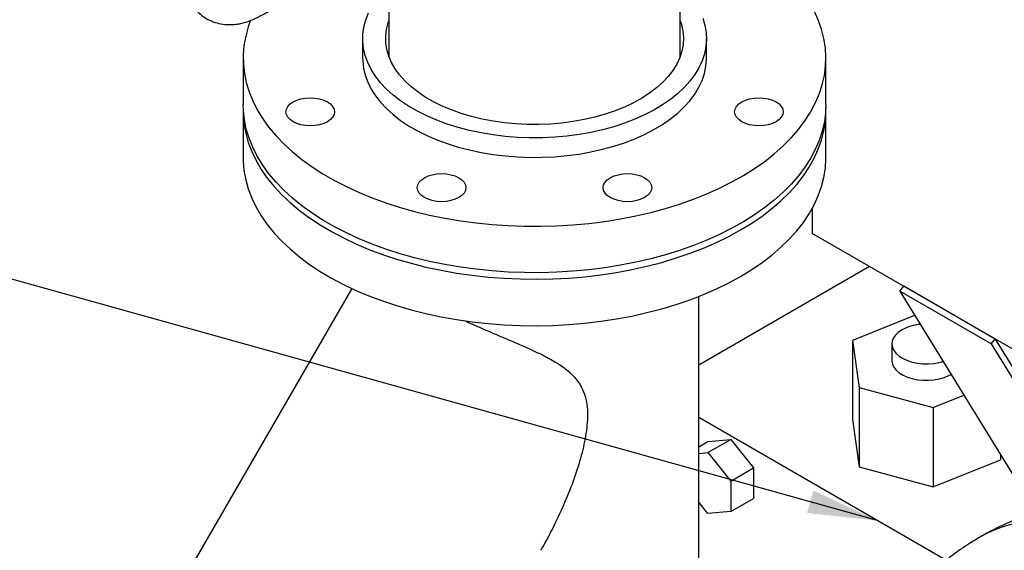
# Model space of a CAD drawing. Units: inches. Extents: x 8.6 to 37, y 4.7 to 25.4.
# Drawn here: x 14.3 to 16.1, y 13.6 to 14.6 of the extents above; entities that cross this region are included whole.
import ezdxf

# ---------------------------------------------------------------- set-up
doc = ezdxf.new("R2010")
doc.units = ezdxf.units.IN
doc.header["$MEASUREMENT"] = 0
doc.dimstyles.get("Standard").update_dxf_attribs({"dimtxt": 0.18, "dimasz": 0.18, "dimexe": 0.18, "dimexo": 0.0625, "dimgap": 0.09, "dimtad": 0, "dimtih": 1, "dimtoh": 1, "dimdec": 4, "dimzin": 0, "dimdsep": 46, "dimtxsty": 'Standard', "dimcen": 0.09, "dimadec": 0, "dimazin": 0, "dimtfac": 1, "dimtdec": 4, "dimtofl": 0, "dimtmove": 0, "dimatfit": 3, "dimfxl": 0, "dimtolj": 1, "dimtzin": 0, "dimarcsym": 0})

msp = doc.modelspace()

# ---------------------------------------------------------------- linework, layer by layer
at = {"color": 7, "linetype": 'Continuous', "lineweight": 25}
for p, q in [((15.5141, 14.5334), (15.5141, 15.4201)), ((14.9797, 14.759), (14.9797, 14.5334)), ((14.9316, 14.5661), (14.9316, 14.5303)), ((15.5622, 14.5303), (15.5622, 14.5661)), ((14.7125, 14.5303), (14.7125, 14.4452)), ((15.7813, 14.4452), (15.7813, 14.5303)), ((14.7125, 14.4333), (14.7125, 14.348)), ((15.7813, 14.348), (15.7813, 14.4333)), ((15.7559, 14.2541), (15.7559, 14.2087)), ((16.2598, 13.9179), (15.7559, 14.2087)), ((15.861, 14.1481), (15.5479, 13.9673)), ((14.9116, 14.1078), (14.5497, 13.4809)), ((15.9165, 14.103), (15.9239, 14.1118)), ((16.0844, 14.006), (15.9165, 14.103)), ((15.9165, 14.103), (16.1392, 13.7416)), ((16.0918, 14.0148), (15.9239, 14.1118)), ((15.5479, 13.2878), (15.5479, 14.0931)), ((15.9439, 14.0584), (15.8298, 14.0126)), ((15.8298, 14.0126), (15.8423, 13.9263)), ((15.8298, 14.0126), (15.8298, 13.8671)), ((16.0844, 14.006), (16.0918, 14.0148)), ((16.0918, 14.0148), (16.3123, 13.6572)), ((15.9023, 14.006), (15.9023, 13.9757)), ((16.0844, 14.006), (16.3072, 13.6446)), ((15.8423, 13.9263), (15.9781, 13.8894)), ((15.8423, 13.9263), (15.8423, 13.7808)), ((15.9781, 13.8894), (16.0342, 13.9119)), ((15.9781, 13.8894), (15.9781, 13.7439)), ((15.5479, 13.8718), (16.0022, 13.6095)), ((15.8298, 13.8671), (15.8423, 13.7808)), ((15.5479, 13.8175), (15.5646, 13.8271)), ((15.5646, 13.8271), (15.6066, 13.8308)), ((15.5646, 13.8066), (15.6066, 13.8308)), ((15.6066, 13.8308), (15.6486, 13.7786)), ((15.5479, 13.8051), (15.5646, 13.8066)), ((15.5646, 13.8066), (15.6066, 13.7544)), ((16.1013, 13.8031), (16.1013, 13.7934)), ((15.6066, 13.7544), (15.6486, 13.7786)), ((15.6486, 13.7786), (15.6486, 13.7226)), ((15.8423, 13.7808), (15.9781, 13.7439)), ((15.9781, 13.7439), (16.1013, 13.7934)), ((15.6066, 13.7544), (15.6066, 13.6984)), ((15.5646, 13.6946), (15.5479, 13.7154)), ((15.6066, 13.6984), (15.6486, 13.7226)), ((15.6066, 13.6984), (15.5646, 13.6946))]:
    msp.add_line(p, q, dxfattribs=at)
at = {"color": 7, "linetype": 'Continuous', "lineweight": 25, "flags": 128}
for points in [[(14.7262, 14.5998), (14.7219, 14.5878), (14.7171, 14.5709), (14.714, 14.5538), (14.7126, 14.5367), (14.7128, 14.5195), (14.7147, 14.5024), (14.7182, 14.4854), (14.7233, 14.4685), (14.7301, 14.4518), (14.7384, 14.4353), (14.7483, 14.4192), (14.7598, 14.4033), (14.7728, 14.3879), (14.7872, 14.3729), (14.8031, 14.3584), (14.8203, 14.3444), (14.8388, 14.331), (14.8586, 14.3183), (14.8797, 14.3061), (14.9018, 14.2947), (14.925, 14.284), (14.9492, 14.2741), (14.9743, 14.2649), (15.0003, 14.2566), (15.027, 14.2491), (15.0544, 14.2425), (15.0824, 14.2367), (15.111, 14.2319), (15.1399, 14.228), (15.1692, 14.225), (15.1987, 14.223), (15.2283, 14.2219), (15.258, 14.2218), (15.2877, 14.2227), (15.3172, 14.2244), (15.3466, 14.2272), (15.3756, 14.2308), (15.4042, 14.2354), (15.4324, 14.2409), (15.4599, 14.2473), (15.4868, 14.2546), (15.513, 14.2627), (15.5383, 14.2717), (15.5628, 14.2814), (15.5862, 14.292), (15.6087, 14.3032), (15.63, 14.3152), (15.6501, 14.3278), (15.6689, 14.341), (15.6865, 14.3549), (15.7027, 14.3693), (15.7175, 14.3841), (15.7308, 14.3994), (15.7427, 14.4152), (15.753, 14.4313), (15.7617, 14.4477), (15.7689, 14.4643), (15.7744, 14.4812), (15.7784, 14.4982), (15.7806, 14.5153), (15.7812, 14.5324), (15.7802, 14.5495), (15.7775, 14.5666), (15.7732, 14.5836), (15.7673, 14.6004), (15.7597, 14.617)], [(15.5554, 14.6037), (15.5593, 14.5907), (15.5615, 14.5776), (15.5621, 14.5645), (15.5611, 14.5514), (15.5585, 14.5383), (15.5542, 14.5254), (15.5483, 14.5127), (15.5408, 14.5003), (15.5318, 14.4882), (15.5213, 14.4766), (15.5094, 14.4654), (15.4961, 14.4547), (15.4816, 14.4446), (15.4658, 14.4351), (15.4488, 14.4264), (15.4308, 14.4183), (15.4119, 14.411), (15.392, 14.4046), (15.3715, 14.3989), (15.3502, 14.3942), (15.3285, 14.3903), (15.3063, 14.3874), (15.2838, 14.3854), (15.2611, 14.3843), (15.2383, 14.3842), (15.2156, 14.385), (15.1931, 14.3868), (15.1708, 14.3895), (15.1489, 14.3931), (15.1275, 14.3977), (15.1068, 14.4031), (15.0868, 14.4093), (15.0676, 14.4164), (15.0493, 14.4243), (15.0321, 14.4329), (15.016, 14.4422), (15.0011, 14.4521), (14.9875, 14.4626), (14.9753, 14.4737), (14.9644, 14.4853), (14.955, 14.4972), (14.9472, 14.5096), (14.9409, 14.5222), (14.9362, 14.5351), (14.9331, 14.5481), (14.9317, 14.5612), (14.9319, 14.5743), (14.9338, 14.5874), (14.9372, 14.6004), (14.9423, 14.6132)], [(15.5141, 14.5988), (15.5163, 14.592), (15.519, 14.5799), (15.52, 14.5677), (15.5194, 14.5554), (15.5171, 14.5433), (15.5132, 14.5313), (15.5078, 14.5195), (15.5007, 14.5079), (15.4921, 14.4967), (15.4821, 14.486), (15.4706, 14.4757), (15.4578, 14.466), (15.4437, 14.4568), (15.4284, 14.4483), (15.4121, 14.4406), (15.3947, 14.4336), (15.3765, 14.4273), (15.3575, 14.422), (15.3378, 14.4175), (15.3176, 14.4138), (15.2969, 14.4111), (15.276, 14.4094), (15.2548, 14.4085), (15.2336, 14.4086), (15.2125, 14.4097), (15.1916, 14.4117), (15.1711, 14.4147), (15.151, 14.4185), (15.1314, 14.4232), (15.1126, 14.4288), (15.0946, 14.4352), (15.0775, 14.4425), (15.0614, 14.4504), (15.0464, 14.459), (15.0326, 14.4683), (15.0201, 14.4782), (15.009, 14.4886), (14.9993, 14.4995), (14.9911, 14.5108), (14.9845, 14.5224), (14.9794, 14.5342), (14.9759, 14.5463), (14.9741, 14.5585), (14.9739, 14.5707), (14.9753, 14.5829), (14.9784, 14.595), (14.9797, 14.5988)], [(14.9316, 14.5303), (14.9317, 14.5253), (14.9331, 14.5122), (14.9362, 14.4992), (14.9409, 14.4863), (14.9472, 14.4737), (14.955, 14.4614), (14.9644, 14.4494), (14.9753, 14.4378), (14.9875, 14.4268), (15.0011, 14.4162), (15.016, 14.4063), (15.0321, 14.397), (15.0493, 14.3884), (15.0676, 14.3805), (15.0868, 14.3735), (15.1068, 14.3672), (15.1275, 14.3618), (15.1489, 14.3573), (15.1708, 14.3536), (15.1931, 14.3509), (15.2156, 14.3491), (15.2383, 14.3483), (15.2611, 14.3484), (15.2838, 14.3495), (15.3063, 14.3515), (15.3285, 14.3544), (15.3502, 14.3583), (15.3715, 14.3631), (15.392, 14.3687), (15.4119, 14.3752), (15.4308, 14.3824), (15.4488, 14.3905), (15.4658, 14.3993), (15.4816, 14.4087), (15.4961, 14.4188), (15.5094, 14.4295), (15.5213, 14.4407), (15.5318, 14.4523), (15.5408, 14.4644), (15.5483, 14.4768), (15.5542, 14.4895), (15.5585, 14.5024), (15.5611, 14.5155), (15.5621, 14.5286), (15.5622, 14.5303)], [(14.8354, 14.4062), (14.8268, 14.4067), (14.8184, 14.4081), (14.8107, 14.4105), (14.804, 14.4137), (14.7984, 14.4176), (14.7943, 14.422), (14.7918, 14.4269), (14.7909, 14.4319), (14.7918, 14.4369), (14.7943, 14.4417), (14.7984, 14.4462), (14.804, 14.4501), (14.8107, 14.4533), (14.8184, 14.4556), (14.8268, 14.4571), (14.8354, 14.4576), (14.8441, 14.4571), (14.8525, 14.4556), (14.8602, 14.4533), (14.8669, 14.4501), (14.8725, 14.4462), (14.8766, 14.4417), (14.8791, 14.4369), (14.88, 14.4319), (14.8791, 14.4269), (14.8766, 14.422), (14.8725, 14.4176), (14.8669, 14.4137), (14.8602, 14.4105), (14.8525, 14.4081), (14.8441, 14.4067), (14.8354, 14.4062)], [(15.6898, 14.4501), (15.6953, 14.4462), (15.6994, 14.4417), (15.702, 14.4369), (15.7028, 14.4319), (15.702, 14.4269), (15.6994, 14.422), (15.6953, 14.4176), (15.6898, 14.4137), (15.683, 14.4105), (15.6753, 14.4081), (15.667, 14.4067), (15.6583, 14.4062), (15.6496, 14.4067), (15.6413, 14.4081), (15.6336, 14.4105), (15.6268, 14.4137), (15.6213, 14.4176), (15.6172, 14.422), (15.6146, 14.4269), (15.6138, 14.4319), (15.6146, 14.4369), (15.6172, 14.4417), (15.6213, 14.4462), (15.6268, 14.4501), (15.6336, 14.4533), (15.6413, 14.4556), (15.6496, 14.4571), (15.6583, 14.4576), (15.667, 14.4571), (15.6753, 14.4556), (15.683, 14.4533), (15.6898, 14.4501)], [(15.7813, 14.4452), (15.7806, 14.4302), (15.7784, 14.4131), (15.7744, 14.3961), (15.7689, 14.3792), (15.7617, 14.3626), (15.753, 14.3462), (15.7427, 14.3301), (15.7308, 14.3144), (15.7175, 14.299), (15.7027, 14.2842), (15.6865, 14.2698), (15.6689, 14.256), (15.6501, 14.2427), (15.63, 14.2301), (15.6087, 14.2181), (15.5862, 14.2069), (15.5628, 14.1963), (15.5383, 14.1866), (15.513, 14.1776), (15.4868, 14.1695), (15.4599, 14.1623), (15.4324, 14.1559), (15.4042, 14.1503), (15.3756, 14.1458), (15.3466, 14.1421), (15.3172, 14.1394), (15.2877, 14.1376), (15.258, 14.1367), (15.2283, 14.1369), (15.1987, 14.1379), (15.1692, 14.14), (15.1399, 14.1429), (15.111, 14.1468), (15.0824, 14.1516), (15.0544, 14.1574), (15.027, 14.164), (15.0003, 14.1715), (14.9743, 14.1798), (14.9492, 14.189), (14.925, 14.1989), (14.9018, 14.2096), (14.8797, 14.221), (14.8586, 14.2332), (14.8388, 14.246), (14.8203, 14.2594), (14.8031, 14.2733), (14.7872, 14.2878), (14.7728, 14.3028), (14.7598, 14.3183), (14.7483, 14.3341), (14.7384, 14.3502), (14.7301, 14.3667), (14.7233, 14.3834), (14.7182, 14.4003), (14.7147, 14.4173), (14.7128, 14.4344), (14.7125, 14.4452)], [(14.7126, 14.4392), (14.7126, 14.4269), (14.714, 14.4097), (14.7171, 14.3927), (14.7219, 14.3757), (14.7282, 14.359), (14.7362, 14.3425), (14.7457, 14.3262), (14.7568, 14.3103), (14.7694, 14.2948), (14.7835, 14.2797), (14.799, 14.265), (14.8159, 14.2509), (14.8341, 14.2374), (14.8536, 14.2244), (14.8743, 14.2121), (14.8962, 14.2005), (14.9191, 14.1896), (14.9431, 14.1795), (14.968, 14.1701), (14.9937, 14.1616), (15.0203, 14.1539), (15.0475, 14.1471), (15.0754, 14.1411), (15.1038, 14.1361), (15.1326, 14.1319), (15.1618, 14.1287), (15.1913, 14.1265), (15.2209, 14.1252), (15.2506, 14.1248), (15.2803, 14.1254), (15.3099, 14.1269), (15.3393, 14.1294), (15.3684, 14.1329), (15.3971, 14.1372), (15.4254, 14.1425), (15.4531, 14.1487), (15.4802, 14.1557), (15.5065, 14.1637), (15.5321, 14.1724), (15.5568, 14.182), (15.5805, 14.1923), (15.6032, 14.2034), (15.6247, 14.2152)], [(15.6247, 14.2152), (15.6452, 14.2276), (15.6643, 14.2407), (15.6822, 14.2544), (15.6988, 14.2686), (15.7139, 14.2834), (15.7276, 14.2986), (15.7399, 14.3142), (15.7506, 14.3302), (15.7597, 14.3466), (15.7673, 14.3632), (15.7732, 14.38), (15.7775, 14.3969), (15.7802, 14.414), (15.7812, 14.4311), (15.7812, 14.4392)], [(14.7125, 14.348), (14.7126, 14.3415), (14.714, 14.3244), (14.7171, 14.3073), (14.7219, 14.2904), (14.7282, 14.2737), (14.7362, 14.2571), (14.7457, 14.2409), (14.7568, 14.225), (14.7694, 14.2094), (14.7835, 14.1943), (14.799, 14.1797), (14.8159, 14.1656), (14.8341, 14.152), (14.8536, 14.1391), (14.8743, 14.1268), (14.8962, 14.1152), (14.9191, 14.1043), (14.9431, 14.0942), (14.968, 14.0848), (14.9937, 14.0763), (15.0203, 14.0686), (15.0475, 14.0617), (15.0754, 14.0558), (15.1038, 14.0507), (15.1326, 14.0466), (15.1618, 14.0434), (15.1913, 14.0411), (15.2209, 14.0398), (15.2506, 14.0395), (15.2803, 14.0401), (15.3099, 14.0416), (15.3393, 14.0441), (15.3684, 14.0475), (15.3971, 14.0519), (15.4254, 14.0572), (15.4531, 14.0634), (15.4802, 14.0704), (15.5065, 14.0783), (15.5321, 14.0871), (15.5568, 14.0966), (15.5805, 14.107), (15.6032, 14.118), (15.6247, 14.1298)], [(15.6247, 14.1298), (15.6452, 14.1423), (15.6643, 14.1554), (15.6822, 14.1691), (15.6988, 14.1833), (15.7139, 14.1981), (15.7276, 14.2133), (15.7399, 14.2289), (15.7506, 14.2449), (15.7597, 14.2612), (15.7673, 14.2778), (15.7732, 14.2946), (15.7775, 14.3116), (15.7802, 14.3287), (15.7812, 14.3458), (15.7813, 14.348)], [(15.1079, 14.2746), (15.1012, 14.2714), (15.0935, 14.269), (15.0851, 14.2675), (15.0765, 14.267), (15.0678, 14.2675), (15.0594, 14.269), (15.0517, 14.2714), (15.045, 14.2746), (15.0394, 14.2785), (15.0353, 14.2829), (15.0328, 14.2877), (15.0319, 14.2927), (15.0328, 14.2978), (15.0353, 14.3026), (15.0394, 14.307), (15.045, 14.3109), (15.0517, 14.3141), (15.0594, 14.3165), (15.0678, 14.318), (15.0765, 14.3185), (15.0851, 14.318), (15.0935, 14.3165), (15.1012, 14.3141), (15.1079, 14.3109), (15.1135, 14.307), (15.1176, 14.3026), (15.1201, 14.2978), (15.121, 14.2927), (15.1201, 14.2877), (15.1176, 14.2829), (15.1135, 14.2785), (15.1079, 14.2746)], [(15.4618, 14.2927), (15.461, 14.2877), (15.4584, 14.2829), (15.4543, 14.2785), (15.4488, 14.2746), (15.442, 14.2714), (15.4343, 14.269), (15.426, 14.2675), (15.4173, 14.267), (15.4086, 14.2675), (15.4002, 14.269), (15.3926, 14.2714), (15.3858, 14.2746), (15.3803, 14.2785), (15.3761, 14.2829), (15.3736, 14.2877), (15.3728, 14.2927), (15.3736, 14.2978), (15.3761, 14.3026), (15.3803, 14.307), (15.3858, 14.3109), (15.3926, 14.3141), (15.4002, 14.3165), (15.4086, 14.318), (15.4173, 14.3185), (15.426, 14.318), (15.4343, 14.3165), (15.442, 14.3141), (15.4488, 14.3109), (15.4543, 14.307), (15.4584, 14.3026), (15.461, 14.2978), (15.4618, 14.2927)], [(15.9208, 14.0318), (15.9142, 14.0273), (15.9089, 14.0223), (15.9051, 14.0169), (15.9029, 14.0111), (15.9023, 14.0053), (15.9033, 13.9994), (15.9059, 13.9938), (15.9101, 13.9884), (15.9157, 13.9835), (15.9226, 13.9792), (15.9306, 13.9756), (15.9396, 13.9727), (15.9491, 13.9707), (15.9592, 13.9697), (15.9693, 13.9696), (15.9794, 13.9704), (15.9891, 13.9721), (15.9959, 13.974)], [(15.9023, 13.9757), (15.9023, 13.975), (15.9033, 13.9691), (15.9059, 13.9635), (15.9101, 13.9581), (15.9157, 13.9532), (15.9226, 13.9489), (15.9306, 13.9453), (15.9396, 13.9424), (15.9491, 13.9404), (15.9592, 13.9394), (15.9693, 13.9393), (15.9794, 13.9401), (15.9891, 13.9418), (15.9982, 13.9445), (16.0065, 13.9479), (16.0107, 13.9501)]]:
    msp.add_lwpolyline(points, dxfattribs=at)
at = {"color": 7, "linetype": 'Continuous', "lineweight": 25}
msp.add_arc((15.9618, 13.9564), 0.0859, 95.1776, 118.5526, dxfattribs=at)
at = {"color": 8, "linetype": 'Continuous', "lineweight": 25}
msp.add_arc((16.176, 13.4546), 0.2268, 89.9802, 119.3248, dxfattribs=at)
at = {"color": 7, "linetype": 'Continuous', "lineweight": 25}
for points, knots in [([(14.6001, 14.703), (14.6001, 14.7027), (14.6002, 14.6968), (14.6001, 14.686), (14.6015, 14.6724), (14.6036, 14.6621), (14.6061, 14.6534), (14.6095, 14.6441), (14.6145, 14.6339), (14.6215, 14.6235), (14.6297, 14.6145), (14.6393, 14.6064), (14.651, 14.5995), (14.6645, 14.5945), (14.6779, 14.5921), (14.688, 14.5918), (14.6948, 14.5921), (14.6998, 14.5926), (14.7064, 14.5935), (14.7152, 14.5955), (14.7263, 14.5992), (14.7397, 14.6053), (14.7537, 14.6131), (14.7632, 14.6185), (14.7677, 14.621)], [0, 0, 0, 0, 0.003621, 0.074784, 0.13191, 0.175322, 0.20664, 0.237654, 0.290299, 0.341168, 0.387985, 0.438174, 0.494295, 0.553031, 0.611903, 0.657871, 0.673968, 0.692449, 0.72079, 0.75923, 0.808092, 0.867897, 0.938205, 1, 1, 1, 1]), ([(15.1176, 14.0491), (15.12, 14.048), (15.1288, 14.044), (15.1447, 14.037), (15.1652, 14.0281), (15.1861, 14.0193), (15.2068, 14.0105), (15.2274, 14.0016), (15.2477, 13.9924), (15.2692, 13.9819), (15.2912, 13.9696), (15.3106, 13.9553), (15.3254, 13.9397), (15.3354, 13.9231), (15.3415, 13.9047), (15.3441, 13.8856), (15.3441, 13.8661), (15.3415, 13.84), (15.3342, 13.8055), (15.3213, 13.7632), (15.3048, 13.7203), (15.2854, 13.6782), (15.2698, 13.6471), (15.2598, 13.6306), (15.2579, 13.6274)], [0, 0, 0, 0, 0.012414, 0.046593, 0.081721, 0.116849, 0.151814, 0.186778, 0.222787, 0.258789, 0.304671, 0.35157, 0.389221, 0.427956, 0.465613, 0.504158, 0.540336, 0.576537, 0.65049, 0.73214, 0.813902, 0.895624, 0.979538, 1, 1, 1, 1]), ([(16.1862, 13.7025), (16.1849, 13.7022), (16.1787, 13.7006), (16.1688, 13.6976), (16.1582, 13.6942), (16.1503, 13.6916), (16.1441, 13.6894), (16.1378, 13.687), (16.1299, 13.684), (16.1193, 13.6796), (16.1046, 13.6731), (16.0859, 13.664), (16.0724, 13.6565), (16.0649, 13.6523)], [0, 0, 0, 0, 0.029565, 0.146503, 0.235562, 0.286237, 0.335764, 0.38604, 0.441231, 0.527469, 0.649303, 0.806771, 1, 1, 1, 1]), ([(16.0649, 13.6523), (16.0575, 13.6479), (16.0438, 13.6397), (16.0257, 13.6274), (16.0116, 13.617), (16.0007, 13.6084), (15.992, 13.6012), (15.9835, 13.5939), (15.9738, 13.5851), (15.9626, 13.5744), (15.9512, 13.5626), (15.9372, 13.5472), (15.9208, 13.5274), (15.9022, 13.5019), (15.8845, 13.4739), (15.8684, 13.4443), (15.8559, 13.4176), (15.8468, 13.3952), (15.84, 13.3768), (15.834, 13.3586), (15.8283, 13.3395), (15.8235, 13.3212), (15.8208, 13.3089), (15.8196, 13.3035)], [0, 0, 0, 0, 0.058932, 0.108712, 0.148984, 0.178957, 0.203673, 0.225973, 0.256478, 0.293824, 0.331975, 0.368913, 0.436932, 0.508718, 0.585539, 0.663898, 0.7392, 0.785596, 0.828309, 0.872214, 0.91511, 0.9629, 1, 1, 1, 1])]:
    msp.add_open_spline(points, degree=3, knots=knots, dxfattribs=at)

# ---------------------------------------------------------------- leaders
at = {"annotation_type": 0, "has_hookline": 1, "hookline_direction": 1, "text_width": 1.778}
msp.add_leader([(15.8776, 13.6815), (13.6408, 14.3049), (13.4198, 14.3049)], dimstyle='Standard', override={"dimtxt": 0.137795, "dimasz": 0.13, "dimexe": 0.03937, "dimexo": 0.03937, "dimgap": 0.06, "dimtad": 0, "dimdec": 2, "dimlfac": 2, "dimadec": 2, "dimtdec": 2}, dxfattribs=at)

doc.saveas('drawing.dxf')
